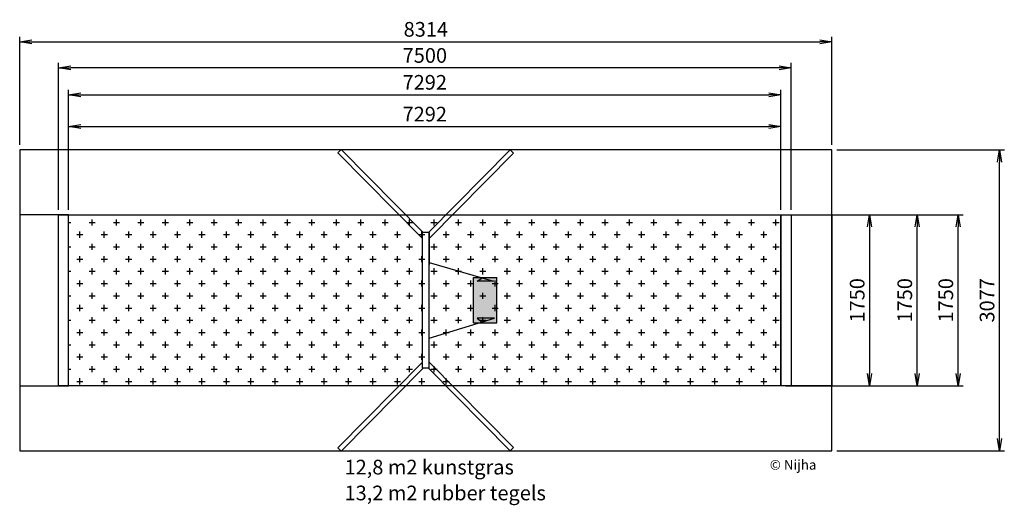
# Model space of a CAD drawing. Extents: x 0 to 10078, y -558 to 4407.
import ezdxf

# ---------------------------------------------------------------- set-up
doc = ezdxf.new("R2010")
doc.units = 0
doc.header["$LTSCALE"] = 100
doc.header["$MEASUREMENT"] = 0
doc.layers.get('0').update_dxf_attribs({"linetype": 'CONTINUOUS'})
doc.layers.get('DEFPOINTS').update_dxf_attribs({"linetype": 'CONTINUOUS'})
for name, color, linetype in [('NIJHA_0_logo', 3, 'CONTINUOUS'), ('NIJHA_0_maatvoering', 4, 'CONTINUOUS'), ('NIJHA_toestel', 7, 'CONTINUOUS'), ('NIJHA_vald_ kg_maatvoering', 4, 'CONTINUOUS'), ('NIJHA_vald_ maatvoering', 4, 'CONTINUOUS'), ('NIJHA_vald_kg_groen', 3, 'CONTINUOUS'), ('NIJHA_vald_rt_maatvoering', 4, 'CONTINUOUS'), ('NIJHA_vald_rt_zwart', 7, 'CONTINUOUS'), ('NIJHA_valzone', 2, 'CONTINUOUS'), ('NIJHA_veiligheidsgebied', 1, 'CONTINUOUS')]:
    doc.layers.add(name, color=color, linetype=linetype)
doc.styles.add('NIJHA_algemeen', font='arial.ttf')
doc.dimstyles.new('NIJHA_1op100', dxfattribs={"dimscale": 100, "dimtxt": 2, "dimasz": 1.75, "dimexe": 0.5, "dimexo": 0.5, "dimgap": 0.75, "dimtad": 1, "dimdec": 0, "dimlfac": -1, "dimzin": 9, "dimdsep": 46, "dimtxsty": 'NIJHA_algemeen', "dimblk1": 'OPEN', "dimblk2": 'OPEN', "dimsah": 1, "dimcen": -1.5, "dimclrt": 256, "dimadec": 0, "dimazin": 0, "dimtfac": 1, "dimtdec": 0, "dimtix": 1, "dimtmove": 0, "dimatfit": 3, "dimldrblk": 'OPEN', "dimfxl": 0, "dimtolj": 1, "dimtzin": 9, "dimarcsym": 0})

# ---------------------------------------------------------------- blocks, each defined once
blk = doc.blocks.new('COPYRIGHT-NIJHA')
at = {"layer": 'NIJHA_0_logo', "insert": (0, 66), "char_height": 100, "width": 1129.51, "attachment_point": 6}
blk.add_mtext('\\fArial|b0|i0|c0|p32;© Nijha', dxfattribs=at)
blk = doc.blocks.new('_OPEN')
at = {"color": 0, "linetype": 'ByBlock'}
for p, q in [((-1, 0.167), (0, 0)), ((0, 0), (-1, -0.167)), ((0, 0), (-1, 0))]:
    blk.add_line(p, q, dxfattribs=at)
blk = doc.blocks.new('*D50')
at = {"layer": 'DEFPOINTS', "color": 0}
for p in [(7792, 3315), (500, 2413), (7792, 2413)]:
    blk.add_point(p, dxfattribs=at)
at = {"layer": 'NIJHA_0_maatvoering', "color": 0, "lineweight": -2}
for p, q in [((500, 2463), (500, 3365)), ((7792, 2463), (7792, 3365)), ((625, 3315), (7667, 3315))]:
    blk.add_line(p, q, dxfattribs=at)
at = {"layer": 'NIJHA_0_maatvoering', "color": 0, "lineweight": -2, "xscale": 125, "yscale": 125, "zscale": 125, "rotation": 180}
blk.add_blockref('_OPEN', (500, 3315), dxfattribs=at)
at = {"layer": 'NIJHA_0_maatvoering', "color": 0, "lineweight": -2, "xscale": 125, "yscale": 125, "zscale": 125}
blk.add_blockref('_OPEN', (7792, 3315), dxfattribs=at)
at = {"layer": 'NIJHA_0_maatvoering', "insert": (4146, 3442), "char_height": 150, "attachment_point": 5, "style": 'NIJHA_algemeen'}
blk.add_mtext('\\A1;7292', dxfattribs=at)
blk = doc.blocks.new('*D51')
at = {"layer": 'DEFPOINTS', "color": 0}
for p in [(7792, 3640), (500, 2413), (7792, 2413)]:
    blk.add_point(p, dxfattribs=at)
at = {"layer": 'NIJHA_vald_ kg_maatvoering', "color": 0, "lineweight": -2}
for p, q in [((500, 2463), (500, 3690)), ((625, 3640), (7667, 3640)), ((7792, 2463), (7792, 3690))]:
    blk.add_line(p, q, dxfattribs=at)
at = {"layer": 'NIJHA_vald_ kg_maatvoering', "color": 0, "lineweight": -2, "xscale": 125, "yscale": 125, "zscale": 125, "rotation": 180}
blk.add_blockref('_OPEN', (500, 3640), dxfattribs=at)
at = {"layer": 'NIJHA_vald_ kg_maatvoering', "color": 0, "lineweight": -2, "xscale": 125, "yscale": 125, "zscale": 125}
blk.add_blockref('_OPEN', (7792, 3640), dxfattribs=at)
at = {"layer": 'NIJHA_vald_ kg_maatvoering', "insert": (4146, 3767), "char_height": 150, "attachment_point": 5, "style": 'NIJHA_algemeen'}
blk.add_mtext('\\A1;7292', dxfattribs=at)
blk = doc.blocks.new('*D52')
at = {"layer": 'DEFPOINTS', "color": 0}
for p in [(397, 3915), (397, 2413), (7897, 2413)]:
    blk.add_point(p, dxfattribs=at)
at = {"layer": 'NIJHA_vald_rt_maatvoering', "color": 0, "lineweight": -2}
for p, q in [((397, 2463), (397, 3965)), ((7897, 2463), (7897, 3965)), ((7772, 3915), (522, 3915))]:
    blk.add_line(p, q, dxfattribs=at)
at = {"layer": 'NIJHA_vald_rt_maatvoering', "color": 0, "lineweight": -2, "xscale": 125, "yscale": 125, "zscale": 125, "rotation": 180}
blk.add_blockref('_OPEN', (397, 3915), dxfattribs=at)
at = {"layer": 'NIJHA_vald_rt_maatvoering', "color": 0, "lineweight": -2, "xscale": 125, "yscale": 125, "zscale": 125}
blk.add_blockref('_OPEN', (7897, 3915), dxfattribs=at)
at = {"layer": 'NIJHA_vald_rt_maatvoering', "insert": (4147, 4042), "char_height": 150, "attachment_point": 5, "style": 'NIJHA_algemeen'}
blk.add_mtext('\\A1;7500', dxfattribs=at)
blk = doc.blocks.new('*D53')
at = {"layer": 'DEFPOINTS', "color": 0}
for p in [(8314, 4182), (0, 3077), (8314, 3077)]:
    blk.add_point(p, dxfattribs=at)
at = {"layer": 'NIJHA_0_maatvoering', "color": 0, "lineweight": -2}
for p, q in [((0, 3127), (0, 4232)), ((125, 4182), (8189, 4182)), ((8314, 3127), (8314, 4232))]:
    blk.add_line(p, q, dxfattribs=at)
at = {"layer": 'NIJHA_0_maatvoering', "color": 0, "lineweight": -2, "xscale": 125, "yscale": 125, "zscale": 125, "rotation": 180}
blk.add_blockref('_OPEN', (0, 4182), dxfattribs=at)
at = {"layer": 'NIJHA_0_maatvoering', "color": 0, "lineweight": -2, "xscale": 125, "yscale": 125, "zscale": 125}
blk.add_blockref('_OPEN', (8314, 4182), dxfattribs=at)
at = {"layer": 'NIJHA_0_maatvoering', "insert": (4157, 4309), "char_height": 150, "attachment_point": 5, "style": 'NIJHA_algemeen'}
blk.add_mtext('\\A1;8314', dxfattribs=at)
blk = doc.blocks.new('*D54')
at = {"layer": 'DEFPOINTS', "color": 0}
for p in [(7792, 2413), (7792, 663), (8698, 663)]:
    blk.add_point(p, dxfattribs=at)
at = {"layer": 'NIJHA_0_maatvoering', "color": 0, "lineweight": -2}
for p, q in [((7842, 2413), (8748, 2413)), ((8698, 2288), (8698, 788)), ((7842, 663), (8748, 663))]:
    blk.add_line(p, q, dxfattribs=at)
at = {"layer": 'NIJHA_0_maatvoering', "color": 0, "lineweight": -2, "xscale": 125, "yscale": 125, "zscale": 125}
for p, rotation in [((8698, 2413), 90), ((8698, 663), 270)]:
    blk.add_blockref('_OPEN', p, dxfattribs=dict(at, rotation=rotation))
at = {"layer": 'NIJHA_0_maatvoering', "insert": (8572, 1538), "char_height": 150, "attachment_point": 5, "rotation": 90, "style": 'NIJHA_algemeen'}
blk.add_mtext('\\A1;1750', dxfattribs=at)
blk = doc.blocks.new('*D55')
at = {"layer": 'DEFPOINTS', "color": 0}
for p in [(7792, 2413), (9186, 2413), (7792, 663)]:
    blk.add_point(p, dxfattribs=at)
at = {"layer": 'NIJHA_vald_ kg_maatvoering', "color": 0, "lineweight": -2}
for p, q in [((7842, 2413), (9236, 2413)), ((9186, 788), (9186, 2288)), ((7842, 663), (9236, 663))]:
    blk.add_line(p, q, dxfattribs=at)
at = {"layer": 'NIJHA_vald_ kg_maatvoering', "color": 0, "lineweight": -2, "xscale": 125, "yscale": 125, "zscale": 125}
for p, rotation in [((9186, 2413), 90), ((9186, 663), 270)]:
    blk.add_blockref('_OPEN', p, dxfattribs=dict(at, rotation=rotation))
at = {"layer": 'NIJHA_vald_ kg_maatvoering', "insert": (9059, 1538), "char_height": 150, "attachment_point": 5, "rotation": 90, "style": 'NIJHA_algemeen'}
blk.add_mtext('\\A1;1750', dxfattribs=at)
blk = doc.blocks.new('*D56')
at = {"layer": 'DEFPOINTS', "color": 0}
for p in [(7897, 2413), (9606, 2413), (7897, 663)]:
    blk.add_point(p, dxfattribs=at)
at = {"layer": 'NIJHA_vald_rt_maatvoering', "color": 0, "lineweight": -2}
for p, q in [((7947, 2413), (9656, 2413)), ((9606, 788), (9606, 2288)), ((7947, 663), (9656, 663))]:
    blk.add_line(p, q, dxfattribs=at)
at = {"layer": 'NIJHA_vald_rt_maatvoering', "color": 0, "lineweight": -2, "xscale": 125, "yscale": 125, "zscale": 125}
for p, rotation in [((9606, 2413), 90), ((9606, 663), 270)]:
    blk.add_blockref('_OPEN', p, dxfattribs=dict(at, rotation=rotation))
at = {"layer": 'NIJHA_vald_rt_maatvoering', "insert": (9479, 1538), "char_height": 150, "attachment_point": 5, "rotation": 90, "style": 'NIJHA_algemeen'}
blk.add_mtext('\\A1;1750', dxfattribs=at)
blk = doc.blocks.new('*D57')
at = {"layer": 'DEFPOINTS', "color": 0}
for p in [(8314, 3077), (10028, 3077), (8314, 0)]:
    blk.add_point(p, dxfattribs=at)
at = {"layer": 'NIJHA_0_maatvoering', "color": 0, "lineweight": -2}
for p, q in [((8364, 3077), (10078, 3077)), ((10028, 125), (10028, 2952)), ((8364, 0), (10078, 0))]:
    blk.add_line(p, q, dxfattribs=at)
at = {"layer": 'NIJHA_0_maatvoering', "color": 0, "lineweight": -2, "xscale": 125, "yscale": 125, "zscale": 125}
for p, rotation in [((10028, 3077), 90), ((10028, 0), 270)]:
    blk.add_blockref('_OPEN', p, dxfattribs=dict(at, rotation=rotation))
at = {"layer": 'NIJHA_0_maatvoering', "insert": (9901, 1538), "char_height": 150, "attachment_point": 5, "rotation": 90, "style": 'NIJHA_algemeen'}
blk.add_mtext('\\A1;3077', dxfattribs=at)

msp = doc.modelspace()

# ---------------------------------------------------------------- hatches: boundary and pattern name
at = {"layer": 'NIJHA_valzone'}
h = msp.add_hatch(dxfattribs=at)
h.set_pattern_fill('CROSS', color=256, scale=500, style=0)
h.set_pattern_definition([(0, (2709.53, 4084.27), (125, 125), [62.5, -187.5]), (90, (2740.78, 4053.02), (-125, 125), [62.5, -187.5])])
h.paths.add_polyline_path([(500, 2413.3), (7792.1, 2413.3), (7792.1, 663.3), (500, 663.3)])

# ---------------------------------------------------------------- linework, layer by layer
at = {"layer": 'NIJHA_toestel'}
for p, q in [((3255.7, 3046.6), (3289.3, 3080.2)), ((3255.7, 3046.6), (4119.9, 2174.4)), ((3289.3, 3080.2), (4130.5, 2231)), ((4184.1, 2231), (5021.7, 3076.6)), ((4191.2, 2170.9), (5055.3, 3043)), ((5021.7, 3076.6), (5055.3, 3043)), ((4119.9, 2231), (4119.9, 845.6)), ((4191.2, 2231), (4119.9, 2231)), ((4191.2, 2231), (4191.2, 1903.4)), ((4191.2, 845.6), (4191.2, 2231)), ((4191.2, 1924.4), (4848.4, 1734.3)), ((4646.5, 1306.7), (4646.5, 1770)), ((4646.5, 1770), (4884.1, 1770)), ((4682.1, 1734.3), (4741.5, 1770)), ((4848.4, 1734.3), (4682.1, 1734.3)), ((4884.1, 1306.7), (4884.1, 1770)), ((4191.2, 1152.2), (4860.3, 1354.2)), ((4682.1, 1354.2), (4741.5, 1306.7)), ((4860.3, 1354.2), (4682.1, 1354.2)), ((4646.5, 1306.7), (4884.1, 1306.7)), ((3255.7, 30), (4119.9, 902.2)), ((3289.3, -3.6), (4130.5, 845.6)), ((4191.2, 845.6), (4119.9, 845.6)), ((4184.1, 845.6), (5021.7, 0)), ((4191.2, 905.8), (5055.3, 33.6)), ((3255.7, 30), (3289.3, -3.6)), ((5021.7, 0), (5055.3, 33.6))]:
    msp.add_line(p, q, dxfattribs=at)
msp.add_solid([(4646.5, 1306.7), (4646.5, 1770), (4884.1, 1306.7), (4884.1, 1770)], dxfattribs=at)
at = {"layer": 'NIJHA_vald_kg_groen'}
msp.add_lwpolyline([(500, 2413.3), (7792.1, 2413.3), (7792.1, 663.3), (500, 663.3)], close=True, dxfattribs=at)
at = {"layer": 'NIJHA_vald_rt_zwart'}
msp.add_lwpolyline([(397, 2413.3), (7897, 2413.3), (7897, 663.3), (397, 663.3)], close=True, dxfattribs=at)
at = {"layer": 'NIJHA_valzone'}
for points in [[(500, 2413.3), (0, 2413.3), (0, 663.3), (500, 663.3)], [(500, 2413.3), (7792.1, 2413.3), (7792.1, 663.3), (500, 663.3)], [(7792.1, 2413.3), (8314, 2413.3), (8314, 663.3), (7792.1, 663.3)]]:
    msp.add_lwpolyline(points, close=True, dxfattribs=at)
at = {"layer": 'NIJHA_veiligheidsgebied'}
msp.add_lwpolyline([(8314, 3076.6), (0, 3076.6), (0, 0), (8314, 0)], close=True, dxfattribs=at)

# ---------------------------------------------------------------- block references
at = {"layer": 'NIJHA_0_logo'}
msp.add_blockref('COPYRIGHT-NIJHA', (8154.8, -210.1), dxfattribs=at)

# ---------------------------------------------------------------- texts
at = {"layer": 'NIJHA_vald_ maatvoering', "char_height": 150, "attachment_point": 1}
for s, insert in [('{\\fArial|b0|i0|c0|p34;12,8 m2 kunstgras}', (3324.9, -92.7)), ('{\\fArial|b0|i0|c0|p34;13,2 m2 rubber tegels}', (3324.9, -356.9))]:
    msp.add_mtext_dynamic_manual_height_columns(s, width=2317.094, gutter_width=12.5, heights=[0], dxfattribs=dict(at, insert=insert))

# ---------------------------------------------------------------- dimensions: what is measured, and where the dimension line sits
at = {"layer": 'NIJHA_0_maatvoering'}
for base, p1, p2, picture, middle in [((8314, 4182.3), (0, 3076.6), (8314, 3076.6), '*D53', (4157, 4309)), ((7792.1, 3315.1), (500, 2413.3), (7792.1, 2413.3), '*D50', (4146.1, 3441.6))]:
    dim = msp.add_linear_dim(base=base, p1=p1, p2=p2, dimstyle='NIJHA_1op100', override={"dimtxt": 1.5, "dimasz": 1.25, "dimgap": 0.5}, dxfattribs=at)
    dim.commit()
    dim.dimension.update_dxf_attribs({"geometry": picture, "text_midpoint": middle})
for base, p1, p2, picture, middle in [((10027.7, 3076.6), (8314, 0), (8314, 3076.6), '*D57', (9901.1, 1538.3)), ((8698.1, 663.3), (7792.1, 2413.3), (7792.1, 663.3), '*D54', (8571.5, 1538.3))]:
    dim = msp.add_linear_dim(base=base, p1=p1, p2=p2, angle=90, dimstyle='NIJHA_1op100', override={"dimtxt": 1.5, "dimasz": 1.25, "dimgap": 0.5}, dxfattribs=at)
    dim.commit()
    dim.dimension.update_dxf_attribs({"geometry": picture, "text_midpoint": middle})
at = {"layer": 'NIJHA_vald_ kg_maatvoering'}
dim = msp.add_linear_dim(base=(7792.1, 3640.4), p1=(500, 2413.3), p2=(7792.1, 2413.3), dimstyle='NIJHA_1op100', override={"dimtxt": 1.5, "dimasz": 1.25, "dimgap": 0.5}, dxfattribs=at)
dim.commit()
dim.dimension.update_dxf_attribs({"geometry": '*D51', "text_midpoint": (4146.1, 3767)})
dim = msp.add_linear_dim(base=(9186, 2413.3), p1=(7792.1, 663.3), p2=(7792.1, 2413.3), angle=90, dimstyle='NIJHA_1op100', override={"dimtxt": 1.5, "dimasz": 1.25, "dimgap": 0.5}, dxfattribs=at)
dim.commit()
dim.dimension.update_dxf_attribs({"geometry": '*D55', "text_midpoint": (9059.4, 1538.3)})
at = {"layer": 'NIJHA_vald_rt_maatvoering'}
dim = msp.add_linear_dim(base=(397, 3914.9), p1=(7897, 2413.3), p2=(397, 2413.3), dimstyle='NIJHA_1op100', override={"dimtxt": 1.5, "dimasz": 1.25, "dimgap": 0.5}, dxfattribs=at)
dim.commit()
dim.dimension.update_dxf_attribs({"geometry": '*D52', "text_midpoint": (4147, 4041.5)})
dim = msp.add_linear_dim(base=(9605.9, 2413.3), p1=(7897, 663.3), p2=(7897, 2413.3), angle=90, dimstyle='NIJHA_1op100', override={"dimtxt": 1.5, "dimasz": 1.25, "dimgap": 0.5}, dxfattribs=at)
dim.commit()
dim.dimension.update_dxf_attribs({"geometry": '*D56', "text_midpoint": (9479.3, 1538.3)})

doc.saveas('drawing.dxf')
